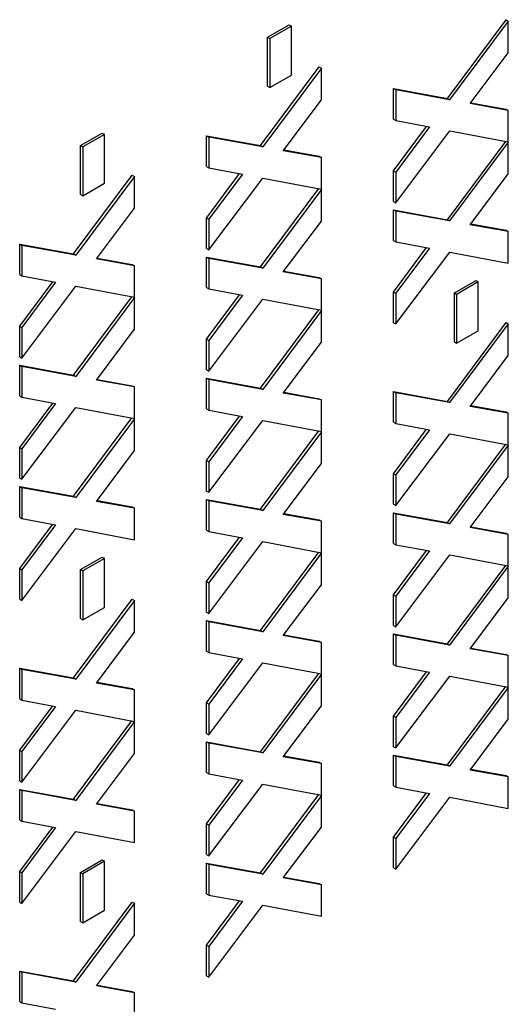
# Model space of a CAD drawing. Units: millimetres. Extents: x 109 to 1463, y 14 to 1907.
# Drawn here: x 506 to 513, y 1270 to 1285 of the extents above; entities that cross this region are included whole.
import ezdxf

# ---------------------------------------------------------------- set-up
doc = ezdxf.new("R2010")
doc.units = ezdxf.units.MM
doc.header["$LTSCALE"] = 7
doc.layers.add('Visible Edges(Hillmar_metric)', color=7, linetype='Continuous', lineweight=25)

msp = doc.modelspace()

# ---------------------------------------------------------------- linework, layer by layer
at = {"layer": 'Visible Edges(Hillmar_metric)'}
for p, q in [((512.542, 1283.769), (513.464, 1285.006)), ((513.499, 1284.985), (512.578, 1283.748)), ((513.464, 1285.006), (513.499, 1284.985)), ((513.499, 1284.487), (513.499, 1284.985)), ((509.718, 1284.729), (510.058, 1284.925)), ((510.093, 1284.904), (509.754, 1284.708)), ((510.058, 1284.925), (510.093, 1284.904)), ((510.093, 1284.136), (510.093, 1284.904)), ((509.718, 1284.729), (509.754, 1284.708)), ((509.718, 1283.96), (509.718, 1284.729)), ((509.754, 1284.708), (509.754, 1283.94)), ((512.901, 1283.689), (513.499, 1284.487)), ((509.608, 1283.028), (510.529, 1284.265)), ((510.565, 1284.245), (509.643, 1283.008)), ((510.529, 1284.265), (510.565, 1284.245)), ((510.565, 1283.747), (510.565, 1284.245)), ((509.754, 1283.94), (510.093, 1284.136)), ((509.718, 1283.96), (509.754, 1283.94)), ((511.696, 1283.923), (512.542, 1283.769)), ((511.696, 1283.923), (511.731, 1283.902)), ((511.696, 1283.442), (511.696, 1283.923)), ((512.578, 1283.748), (511.731, 1283.902)), ((511.731, 1283.902), (511.731, 1283.422)), ((509.966, 1282.949), (510.565, 1283.747)), ((512.542, 1283.769), (512.578, 1283.748)), ((513.499, 1283.582), (512.901, 1283.689)), ((512.91, 1283.702), (513.464, 1283.602)), ((513.464, 1283.602), (513.499, 1283.582)), ((513.499, 1283.087), (513.499, 1283.582)), ((511.696, 1283.442), (511.731, 1283.422)), ((511.696, 1282.633), (512.215, 1283.33)), ((511.731, 1283.422), (512.26, 1283.322)), ((512.26, 1283.322), (511.731, 1282.613)), ((506.784, 1283.03), (507.123, 1283.226)), ((507.159, 1283.205), (506.819, 1283.009)), ((507.123, 1283.226), (507.159, 1283.205)), ((507.159, 1282.437), (507.159, 1283.205)), ((508.762, 1283.182), (509.608, 1283.028)), ((508.762, 1283.182), (508.797, 1283.162)), ((508.762, 1282.701), (508.762, 1283.182)), ((509.643, 1283.008), (508.797, 1283.162)), ((508.797, 1283.162), (508.797, 1282.681)), ((511.731, 1282.132), (512.579, 1283.261)), ((512.579, 1283.261), (513.499, 1283.087)), ((506.784, 1283.03), (506.819, 1283.009)), ((506.784, 1282.261), (506.784, 1283.03)), ((506.819, 1283.009), (506.819, 1282.241)), ((509.608, 1283.028), (509.643, 1283.008)), ((512.542, 1281.866), (513.458, 1283.095)), ((513.499, 1283.082), (512.578, 1281.846)), ((513.487, 1283.089), (513.499, 1283.082)), ((513.499, 1282.585), (513.499, 1283.082)), ((510.565, 1282.841), (509.966, 1282.949)), ((509.976, 1282.961), (510.529, 1282.862)), ((510.529, 1282.862), (510.565, 1282.841)), ((510.565, 1282.347), (510.565, 1282.841)), ((508.762, 1282.701), (508.797, 1282.681)), ((508.797, 1282.681), (509.325, 1282.582)), ((506.673, 1281.329), (507.595, 1282.566)), ((507.63, 1282.546), (506.709, 1281.309)), ((507.595, 1282.566), (507.63, 1282.546)), ((507.63, 1282.048), (507.63, 1282.546)), ((508.762, 1281.892), (509.281, 1282.59)), ((509.325, 1282.582), (508.797, 1281.872)), ((508.797, 1281.391), (509.644, 1282.52)), ((509.644, 1282.52), (510.565, 1282.347)), ((511.696, 1282.633), (511.731, 1282.613)), ((511.696, 1282.152), (511.696, 1282.633)), ((511.731, 1282.613), (511.731, 1282.132)), ((512.901, 1281.786), (513.499, 1282.585)), ((506.819, 1282.241), (507.159, 1282.437)), ((509.608, 1281.125), (510.523, 1282.354)), ((510.553, 1282.349), (510.565, 1282.342)), ((506.784, 1282.261), (506.819, 1282.241)), ((510.565, 1282.342), (509.643, 1281.105)), ((510.565, 1281.844), (510.565, 1282.342)), ((507.032, 1281.25), (507.63, 1282.048)), ((511.696, 1282.152), (511.731, 1282.132)), ((508.762, 1281.892), (508.797, 1281.872)), ((508.762, 1281.412), (508.762, 1281.892)), ((511.696, 1282.02), (512.542, 1281.866)), ((511.696, 1282.02), (511.731, 1282)), ((511.696, 1281.539), (511.696, 1282.02)), ((512.578, 1281.846), (511.731, 1282)), ((511.731, 1282), (511.731, 1281.519)), ((508.797, 1281.872), (508.797, 1281.391)), ((509.966, 1281.046), (510.565, 1281.844)), ((512.542, 1281.866), (512.578, 1281.846)), ((513.499, 1281.679), (512.901, 1281.786)), ((512.91, 1281.799), (513.464, 1281.699)), ((513.464, 1281.699), (513.499, 1281.679)), ((513.499, 1281.184), (513.499, 1281.679)), ((505.827, 1281.483), (506.673, 1281.329)), ((505.827, 1281.483), (505.862, 1281.463)), ((505.827, 1281.003), (505.827, 1281.483)), ((506.709, 1281.309), (505.862, 1281.463)), ((505.862, 1281.463), (505.862, 1280.982)), ((511.696, 1281.539), (511.731, 1281.519)), ((511.696, 1280.73), (512.215, 1281.428)), ((511.731, 1281.519), (512.26, 1281.419)), ((512.26, 1281.419), (511.731, 1280.71)), ((506.673, 1281.329), (506.709, 1281.309)), ((508.762, 1281.412), (508.797, 1281.391)), ((508.762, 1281.279), (509.608, 1281.125)), ((508.762, 1281.279), (508.797, 1281.259)), ((508.762, 1280.799), (508.762, 1281.279)), ((511.731, 1280.229), (512.579, 1281.358)), ((512.579, 1281.358), (513.499, 1281.184)), ((507.63, 1281.142), (507.032, 1281.25)), ((507.041, 1281.262), (507.595, 1281.163)), ((507.595, 1281.163), (507.63, 1281.142)), ((507.63, 1280.648), (507.63, 1281.142)), ((509.643, 1281.105), (508.797, 1281.259)), ((508.797, 1281.259), (508.797, 1280.778)), ((509.608, 1281.125), (509.643, 1281.105)), ((505.827, 1281.003), (505.862, 1280.982)), ((505.862, 1280.982), (506.391, 1280.883)), ((510.565, 1280.939), (509.966, 1281.046)), ((509.976, 1281.058), (510.529, 1280.959)), ((510.529, 1280.959), (510.565, 1280.939)), ((505.827, 1280.194), (506.346, 1280.891)), ((506.391, 1280.883), (505.862, 1280.173)), ((505.862, 1279.692), (506.71, 1280.821)), ((506.71, 1280.821), (507.63, 1280.648)), ((508.762, 1280.799), (508.797, 1280.778)), ((510.565, 1280.444), (510.565, 1280.939)), ((512.653, 1280.715), (512.992, 1280.911)), ((513.028, 1280.89), (512.688, 1280.694)), ((512.992, 1280.911), (513.028, 1280.89)), ((513.028, 1280.122), (513.028, 1280.89)), ((506.673, 1279.427), (507.589, 1280.655)), ((507.618, 1280.65), (507.63, 1280.643)), ((508.762, 1279.99), (509.281, 1280.687)), ((508.797, 1280.778), (509.325, 1280.679)), ((509.325, 1280.679), (508.797, 1279.969)), ((511.696, 1280.73), (511.731, 1280.71)), ((511.696, 1280.249), (511.696, 1280.73)), ((511.731, 1280.71), (511.731, 1280.229)), ((512.653, 1280.715), (512.688, 1280.694)), ((512.653, 1279.946), (512.653, 1280.715)), ((512.688, 1280.694), (512.688, 1279.926)), ((507.63, 1280.643), (506.709, 1279.406)), ((507.63, 1280.145), (507.63, 1280.643)), ((508.797, 1279.489), (509.644, 1280.617)), ((509.644, 1280.617), (510.565, 1280.444)), ((509.608, 1279.223), (510.523, 1280.452)), ((510.565, 1280.439), (509.643, 1279.202)), ((510.553, 1280.446), (510.565, 1280.439)), ((510.565, 1279.941), (510.565, 1280.439)), ((505.827, 1280.194), (505.862, 1280.173)), ((505.827, 1279.713), (505.827, 1280.194)), ((511.696, 1280.249), (511.731, 1280.229)), ((512.542, 1279.014), (513.464, 1280.251)), ((513.499, 1280.231), (512.578, 1278.994)), ((513.464, 1280.251), (513.499, 1280.231)), ((513.499, 1279.733), (513.499, 1280.231)), ((505.862, 1280.173), (505.862, 1279.692)), ((507.032, 1279.347), (507.63, 1280.145)), ((512.688, 1279.926), (513.028, 1280.122)), ((508.762, 1279.99), (508.797, 1279.969)), ((508.762, 1279.509), (508.762, 1279.99)), ((508.797, 1279.969), (508.797, 1279.489)), ((509.966, 1279.143), (510.565, 1279.941)), ((512.653, 1279.946), (512.688, 1279.926)), ((512.901, 1278.935), (513.499, 1279.733)), ((505.827, 1279.713), (505.862, 1279.692)), ((505.827, 1279.581), (506.673, 1279.427)), ((505.827, 1279.581), (505.862, 1279.56)), ((505.827, 1279.1), (505.827, 1279.581)), ((506.709, 1279.406), (505.862, 1279.56)), ((505.862, 1279.56), (505.862, 1279.079)), ((506.673, 1279.427), (506.709, 1279.406)), ((508.762, 1279.509), (508.797, 1279.489)), ((507.63, 1279.24), (507.032, 1279.347)), ((507.041, 1279.359), (507.595, 1279.26)), ((507.595, 1279.26), (507.63, 1279.24)), ((508.762, 1279.377), (509.608, 1279.223)), ((508.762, 1279.377), (508.797, 1279.356)), ((508.762, 1278.896), (508.762, 1279.377)), ((509.643, 1279.202), (508.797, 1279.356)), ((508.797, 1279.356), (508.797, 1278.876)), ((505.827, 1279.1), (505.862, 1279.079)), ((507.63, 1278.745), (507.63, 1279.24)), ((509.608, 1279.223), (509.643, 1279.202)), ((510.565, 1279.036), (509.966, 1279.143)), ((509.976, 1279.156), (510.529, 1279.056)), ((511.696, 1279.168), (512.542, 1279.014)), ((511.696, 1279.168), (511.731, 1279.148)), ((511.696, 1278.687), (511.696, 1279.168)), ((512.578, 1278.994), (511.731, 1279.148)), ((511.731, 1279.148), (511.731, 1278.667)), ((505.827, 1278.291), (506.346, 1278.988)), ((505.862, 1279.079), (506.391, 1278.98)), ((506.391, 1278.98), (505.862, 1278.27)), ((510.529, 1279.056), (510.565, 1279.036)), ((510.565, 1278.541), (510.565, 1279.036)), ((512.542, 1279.014), (512.578, 1278.994)), ((512.91, 1278.947), (513.464, 1278.848)), ((505.862, 1277.79), (506.71, 1278.918)), ((506.71, 1278.918), (507.63, 1278.745)), ((508.762, 1278.896), (508.797, 1278.876)), ((508.797, 1278.876), (509.325, 1278.776)), ((513.499, 1278.827), (512.901, 1278.935)), ((513.464, 1278.848), (513.499, 1278.827)), ((513.499, 1278.332), (513.499, 1278.827)), ((506.673, 1277.524), (507.589, 1278.753)), ((507.63, 1278.74), (506.709, 1277.503)), ((507.618, 1278.747), (507.63, 1278.74)), ((507.63, 1278.242), (507.63, 1278.74)), ((508.762, 1278.087), (509.281, 1278.784)), ((509.325, 1278.776), (508.797, 1278.067)), ((508.797, 1277.586), (509.644, 1278.715)), ((509.644, 1278.715), (510.565, 1278.541)), ((511.696, 1278.687), (511.731, 1278.667)), ((511.731, 1278.667), (512.26, 1278.567)), ((509.608, 1277.32), (510.523, 1278.549)), ((510.565, 1278.536), (509.643, 1277.299)), ((510.553, 1278.543), (510.565, 1278.536)), ((510.565, 1278.039), (510.565, 1278.536)), ((511.696, 1277.878), (512.215, 1278.576)), ((512.26, 1278.567), (511.731, 1277.858)), ((511.731, 1277.377), (512.579, 1278.506)), ((512.579, 1278.506), (513.499, 1278.332)), ((512.542, 1277.111), (513.458, 1278.34)), ((513.499, 1278.328), (512.578, 1277.091)), ((513.487, 1278.335), (513.499, 1278.328)), ((513.499, 1277.83), (513.499, 1278.328)), ((505.827, 1278.291), (505.862, 1278.27)), ((505.827, 1277.81), (505.827, 1278.291)), ((505.862, 1278.27), (505.862, 1277.79)), ((507.032, 1277.444), (507.63, 1278.242)), ((508.762, 1278.087), (508.797, 1278.067)), ((508.762, 1277.606), (508.762, 1278.087)), ((508.797, 1278.067), (508.797, 1277.586)), ((509.966, 1277.24), (510.565, 1278.039)), ((511.696, 1277.878), (511.731, 1277.858)), ((511.696, 1277.398), (511.696, 1277.878)), ((505.827, 1277.81), (505.862, 1277.79)), ((511.731, 1277.858), (511.731, 1277.377)), ((512.901, 1277.032), (513.499, 1277.83)), ((505.827, 1277.678), (506.673, 1277.524)), ((505.827, 1277.678), (505.862, 1277.657)), ((505.827, 1277.197), (505.827, 1277.678)), ((506.709, 1277.503), (505.862, 1277.657)), ((505.862, 1277.657), (505.862, 1277.177)), ((508.762, 1277.606), (508.797, 1277.586)), ((506.673, 1277.524), (506.709, 1277.503)), ((507.63, 1277.337), (507.032, 1277.444)), ((507.041, 1277.457), (507.595, 1277.357)), ((508.762, 1277.474), (509.608, 1277.32)), ((508.762, 1277.474), (508.797, 1277.454)), ((508.762, 1276.993), (508.762, 1277.474)), ((509.643, 1277.299), (508.797, 1277.454)), ((508.797, 1277.454), (508.797, 1276.973)), ((507.595, 1277.357), (507.63, 1277.337)), ((507.63, 1276.842), (507.63, 1277.337)), ((509.608, 1277.32), (509.643, 1277.299)), ((509.976, 1277.253), (510.529, 1277.153)), ((511.696, 1277.398), (511.731, 1277.377)), ((511.696, 1277.265), (512.542, 1277.111)), ((511.696, 1277.265), (511.731, 1277.245)), ((511.696, 1276.785), (511.696, 1277.265)), ((512.578, 1277.091), (511.731, 1277.245)), ((511.731, 1277.245), (511.731, 1276.764)), ((505.827, 1277.197), (505.862, 1277.177)), ((505.862, 1277.177), (506.391, 1277.077)), ((510.565, 1277.133), (509.966, 1277.24)), ((510.529, 1277.153), (510.565, 1277.133)), ((510.565, 1276.638), (510.565, 1277.133)), ((512.542, 1277.111), (512.578, 1277.091)), ((505.827, 1276.388), (506.346, 1277.085)), ((506.391, 1277.077), (505.862, 1276.368)), ((505.862, 1275.887), (506.71, 1277.016)), ((506.71, 1277.016), (507.63, 1276.842)), ((508.762, 1276.993), (508.797, 1276.973)), ((508.797, 1276.973), (509.325, 1276.873)), ((513.499, 1276.924), (512.901, 1277.032)), ((512.91, 1277.044), (513.464, 1276.945)), ((513.464, 1276.945), (513.499, 1276.924)), ((508.762, 1276.184), (509.281, 1276.882)), ((509.325, 1276.873), (508.797, 1276.164)), ((508.797, 1275.683), (509.644, 1276.812)), ((509.644, 1276.812), (510.565, 1276.638)), ((511.696, 1276.785), (511.731, 1276.764)), ((513.499, 1276.43), (513.499, 1276.924)), ((509.608, 1275.417), (510.523, 1276.646)), ((510.565, 1276.634), (509.643, 1275.397)), ((510.553, 1276.641), (510.565, 1276.634)), ((510.565, 1276.136), (510.565, 1276.634)), ((511.696, 1275.976), (512.215, 1276.673)), ((511.731, 1276.764), (512.26, 1276.665)), ((512.26, 1276.665), (511.731, 1275.955)), ((506.784, 1276.372), (507.123, 1276.568)), ((507.159, 1276.548), (506.819, 1276.352)), ((507.123, 1276.568), (507.159, 1276.548)), ((507.159, 1275.78), (507.159, 1276.548)), ((511.731, 1275.474), (512.579, 1276.603)), ((512.579, 1276.603), (513.499, 1276.43)), ((505.827, 1276.388), (505.862, 1276.368)), ((505.827, 1275.907), (505.827, 1276.388)), ((505.862, 1276.368), (505.862, 1275.887)), ((506.784, 1276.372), (506.819, 1276.352)), ((506.784, 1275.604), (506.784, 1276.372)), ((506.819, 1276.352), (506.819, 1275.583)), ((512.542, 1275.209), (513.458, 1276.438)), ((513.499, 1276.425), (512.578, 1275.188)), ((513.487, 1276.432), (513.499, 1276.425)), ((513.499, 1275.927), (513.499, 1276.425)), ((508.762, 1276.184), (508.797, 1276.164)), ((508.762, 1275.703), (508.762, 1276.184)), ((508.797, 1276.164), (508.797, 1275.683)), ((509.966, 1275.338), (510.565, 1276.136)), ((505.827, 1275.907), (505.862, 1275.887)), ((506.673, 1274.672), (507.595, 1275.909)), ((507.63, 1275.888), (506.709, 1274.652)), ((507.595, 1275.909), (507.63, 1275.888)), ((507.63, 1275.391), (507.63, 1275.888)), ((511.696, 1275.976), (511.731, 1275.955)), ((511.696, 1275.495), (511.696, 1275.976)), ((511.731, 1275.955), (511.731, 1275.474)), ((512.901, 1275.129), (513.499, 1275.927)), ((506.819, 1275.583), (507.159, 1275.78)), ((508.762, 1275.703), (508.797, 1275.683)), ((506.784, 1275.604), (506.819, 1275.583)), ((508.762, 1275.571), (509.608, 1275.417)), ((508.762, 1275.571), (508.797, 1275.551)), ((508.762, 1275.09), (508.762, 1275.571)), ((509.643, 1275.397), (508.797, 1275.551)), ((508.797, 1275.551), (508.797, 1275.07)), ((507.032, 1274.592), (507.63, 1275.391)), ((509.608, 1275.417), (509.643, 1275.397)), ((511.696, 1275.495), (511.731, 1275.474)), ((510.565, 1275.23), (509.966, 1275.338)), ((509.976, 1275.35), (510.529, 1275.251)), ((510.529, 1275.251), (510.565, 1275.23)), ((511.696, 1275.363), (512.542, 1275.209)), ((511.696, 1275.363), (511.731, 1275.342)), ((511.696, 1274.882), (511.696, 1275.363)), ((512.578, 1275.188), (511.731, 1275.342)), ((511.731, 1275.342), (511.731, 1274.861)), ((508.762, 1275.09), (508.797, 1275.07)), ((510.565, 1274.735), (510.565, 1275.23)), ((512.542, 1275.209), (512.578, 1275.188)), ((513.499, 1275.022), (512.901, 1275.129)), ((512.91, 1275.141), (513.464, 1275.042)), ((508.762, 1274.281), (509.281, 1274.979)), ((508.797, 1275.07), (509.325, 1274.97)), ((509.325, 1274.97), (508.797, 1274.261)), ((513.464, 1275.042), (513.499, 1275.022)), ((513.499, 1274.527), (513.499, 1275.022)), ((505.827, 1274.826), (506.673, 1274.672)), ((505.827, 1274.826), (505.862, 1274.806)), ((505.827, 1274.345), (505.827, 1274.826)), ((506.709, 1274.652), (505.862, 1274.806)), ((505.862, 1274.806), (505.862, 1274.325)), ((508.797, 1273.78), (509.644, 1274.909)), ((509.644, 1274.909), (510.565, 1274.735)), ((511.696, 1274.882), (511.731, 1274.861)), ((511.696, 1274.073), (512.215, 1274.77)), ((511.731, 1274.861), (512.26, 1274.762)), ((506.673, 1274.672), (506.709, 1274.652)), ((509.608, 1273.514), (510.523, 1274.743)), ((510.565, 1274.731), (509.643, 1273.494)), ((510.553, 1274.738), (510.565, 1274.731)), ((510.565, 1274.233), (510.565, 1274.731)), ((512.26, 1274.762), (511.731, 1274.052)), ((511.731, 1273.572), (512.579, 1274.7)), ((512.579, 1274.7), (513.499, 1274.527)), ((507.63, 1274.485), (507.032, 1274.592)), ((507.041, 1274.605), (507.595, 1274.505)), ((507.595, 1274.505), (507.63, 1274.485)), ((507.63, 1273.99), (507.63, 1274.485)), ((512.542, 1273.306), (513.458, 1274.535)), ((513.499, 1274.522), (512.578, 1273.285)), ((513.487, 1274.529), (513.499, 1274.522)), ((513.499, 1274.024), (513.499, 1274.522)), ((505.827, 1274.345), (505.862, 1274.325)), ((505.862, 1274.325), (506.391, 1274.225)), ((505.827, 1273.536), (506.346, 1274.234)), ((506.391, 1274.225), (505.862, 1273.516)), ((505.862, 1273.035), (506.71, 1274.164)), ((506.71, 1274.164), (507.63, 1273.99)), ((508.762, 1274.281), (508.797, 1274.261)), ((508.762, 1273.801), (508.762, 1274.281)), ((508.797, 1274.261), (508.797, 1273.78)), ((509.966, 1273.435), (510.565, 1274.233)), ((506.673, 1272.769), (507.589, 1273.998)), ((511.696, 1274.073), (511.731, 1274.052)), ((511.696, 1273.592), (511.696, 1274.073)), ((511.731, 1274.052), (511.731, 1273.572)), ((512.901, 1273.226), (513.499, 1274.024)), ((507.63, 1273.986), (506.709, 1272.749)), ((507.618, 1273.993), (507.63, 1273.986)), ((507.63, 1273.488), (507.63, 1273.986)), ((508.762, 1273.801), (508.797, 1273.78)), ((505.827, 1273.536), (505.862, 1273.516)), ((505.827, 1273.055), (505.827, 1273.536)), ((508.762, 1273.668), (509.608, 1273.514)), ((508.762, 1273.668), (508.797, 1273.648)), ((508.762, 1273.188), (508.762, 1273.668)), ((509.643, 1273.494), (508.797, 1273.648)), ((508.797, 1273.648), (508.797, 1273.167)), ((511.696, 1273.592), (511.731, 1273.572)), ((505.862, 1273.516), (505.862, 1273.035)), ((507.032, 1272.69), (507.63, 1273.488)), ((509.608, 1273.514), (509.643, 1273.494)), ((510.565, 1273.327), (509.966, 1273.435)), ((509.976, 1273.447), (510.529, 1273.348)), ((511.696, 1273.46), (512.542, 1273.306)), ((511.696, 1273.46), (511.731, 1273.439)), ((511.696, 1272.979), (511.696, 1273.46)), ((512.578, 1273.285), (511.731, 1273.439)), ((511.731, 1273.439), (511.731, 1272.959)), ((510.529, 1273.348), (510.565, 1273.327)), ((510.565, 1272.833), (510.565, 1273.327)), ((512.542, 1273.306), (512.578, 1273.285)), ((513.499, 1273.119), (512.901, 1273.226)), ((512.91, 1273.239), (513.464, 1273.139)), ((508.762, 1273.188), (508.797, 1273.167)), ((508.762, 1272.379), (509.281, 1273.076)), ((508.797, 1273.167), (509.325, 1273.068)), ((513.464, 1273.139), (513.499, 1273.119)), ((513.499, 1272.624), (513.499, 1273.119)), ((505.827, 1273.055), (505.862, 1273.035)), ((505.827, 1272.923), (506.673, 1272.769)), ((505.827, 1272.923), (505.862, 1272.903)), ((505.827, 1272.442), (505.827, 1272.923)), ((509.325, 1273.068), (508.797, 1272.358)), ((508.797, 1271.877), (509.644, 1273.006)), ((509.644, 1273.006), (510.565, 1272.833)), ((511.696, 1272.979), (511.731, 1272.959)), ((511.731, 1272.959), (512.26, 1272.859)), ((506.709, 1272.749), (505.862, 1272.903)), ((505.862, 1272.903), (505.862, 1272.422)), ((506.673, 1272.769), (506.709, 1272.749)), ((509.608, 1271.612), (510.523, 1272.84)), ((510.565, 1272.828), (509.643, 1271.591)), ((510.553, 1272.835), (510.565, 1272.828)), ((510.565, 1272.33), (510.565, 1272.828)), ((511.696, 1272.17), (512.215, 1272.867)), ((512.26, 1272.859), (511.731, 1272.15)), ((511.731, 1271.669), (512.579, 1272.798)), ((512.579, 1272.798), (513.499, 1272.624)), ((507.63, 1272.582), (507.032, 1272.69)), ((507.041, 1272.702), (507.595, 1272.603)), ((507.595, 1272.603), (507.63, 1272.582)), ((507.63, 1272.088), (507.63, 1272.582)), ((505.827, 1272.442), (505.862, 1272.422)), ((505.827, 1271.633), (506.346, 1272.331)), ((505.862, 1272.422), (506.391, 1272.322)), ((506.391, 1272.322), (505.862, 1271.613)), ((508.762, 1272.379), (508.797, 1272.358)), ((508.762, 1271.898), (508.762, 1272.379)), ((508.797, 1272.358), (508.797, 1271.877)), ((509.966, 1271.532), (510.565, 1272.33)), ((505.862, 1271.132), (506.71, 1272.261)), ((506.71, 1272.261), (507.63, 1272.088)), ((511.696, 1272.17), (511.731, 1272.15)), ((511.696, 1271.689), (511.696, 1272.17)), ((511.731, 1272.15), (511.731, 1271.669)), ((508.762, 1271.898), (508.797, 1271.877)), ((506.784, 1271.618), (507.123, 1271.814)), ((507.159, 1271.793), (506.819, 1271.597)), ((507.123, 1271.814), (507.159, 1271.793)), ((507.159, 1271.025), (507.159, 1271.793)), ((508.762, 1271.766), (509.608, 1271.612)), ((508.762, 1271.766), (508.797, 1271.745)), ((508.762, 1271.285), (508.762, 1271.766)), ((509.643, 1271.591), (508.797, 1271.745)), ((508.797, 1271.745), (508.797, 1271.264)), ((511.696, 1271.689), (511.731, 1271.669)), ((505.827, 1271.633), (505.862, 1271.613)), ((505.827, 1271.153), (505.827, 1271.633)), ((505.862, 1271.613), (505.862, 1271.132)), ((506.784, 1271.618), (506.819, 1271.597)), ((506.784, 1270.849), (506.784, 1271.618)), ((506.819, 1271.597), (506.819, 1270.829)), ((509.608, 1271.612), (509.643, 1271.591)), ((510.565, 1271.425), (509.966, 1271.532)), ((509.976, 1271.544), (510.529, 1271.445)), ((510.529, 1271.445), (510.565, 1271.425)), ((510.565, 1270.93), (510.565, 1271.425)), ((508.762, 1271.285), (508.797, 1271.264)), ((508.797, 1271.264), (509.325, 1271.165)), ((505.827, 1271.153), (505.862, 1271.132)), ((506.673, 1269.917), (507.595, 1271.154)), ((507.63, 1271.134), (506.709, 1269.897)), ((507.595, 1271.154), (507.63, 1271.134)), ((507.63, 1270.636), (507.63, 1271.134)), ((508.762, 1270.476), (509.281, 1271.173)), ((509.325, 1271.165), (508.797, 1270.455)), ((508.797, 1269.975), (509.644, 1271.103)), ((509.644, 1271.103), (510.565, 1270.93)), ((506.819, 1270.829), (507.159, 1271.025)), ((506.784, 1270.849), (506.819, 1270.829)), ((507.032, 1269.838), (507.63, 1270.636)), ((508.762, 1270.476), (508.797, 1270.455)), ((508.762, 1269.995), (508.762, 1270.476)), ((508.797, 1270.455), (508.797, 1269.975)), ((505.827, 1270.071), (506.673, 1269.917)), ((505.827, 1270.071), (505.862, 1270.051)), ((505.827, 1269.591), (505.827, 1270.071)), ((506.709, 1269.897), (505.862, 1270.051)), ((505.862, 1270.051), (505.862, 1269.57)), ((508.762, 1269.995), (508.797, 1269.975)), ((506.673, 1269.917), (506.709, 1269.897)), ((507.63, 1269.73), (507.032, 1269.838)), ((507.041, 1269.85), (507.595, 1269.751)), ((507.595, 1269.751), (507.63, 1269.73)), ((507.63, 1269.236), (507.63, 1269.73)), ((505.827, 1269.591), (505.862, 1269.57)), ((505.862, 1269.57), (506.391, 1269.471))]:
    msp.add_line(p, q, dxfattribs=at)

doc.saveas('drawing.dxf')
